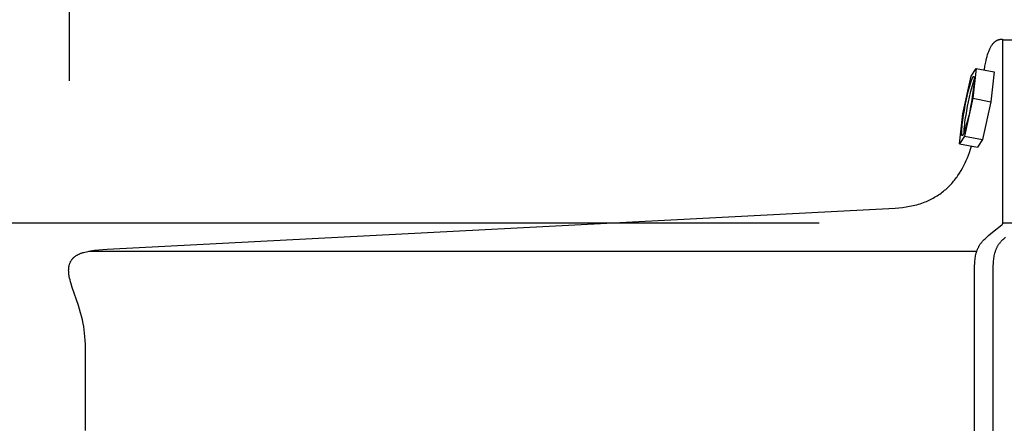
# Model space of a CAD drawing. Units: inches. Extents: x -9.5 to 75.3, y -6.7 to 18.1.
# Drawn here: x -4.1 to -1.4, y 15 to 16.1 of the extents above; entities that cross this region are included whole.
import ezdxf

# ---------------------------------------------------------------- set-up
doc = ezdxf.new("R2010")
doc.units = ezdxf.units.IN
doc.header["$MEASUREMENT"] = 0
doc.layers.add('Aura Vent', color=250, linetype='Continuous')
doc.layers.add('Dimension (ANSI)', color=5, linetype='Continuous')
doc.styles.add('Arial', font='arial.ttf')
doc.dimstyles.new('Dimensions', dxfattribs={"dimtxt": 0.109375, "dimasz": 0.125, "dimexe": 0.0625, "dimexo": 0.125, "dimgap": 0.09, "dimtad": 0, "dimtih": 1, "dimtoh": 1, "dimzin": 0, "dimdsep": 46, "dimlunit": 5, "dimtxsty": 'Arial', "dimcen": 0, "dimadec": 0, "dimazin": 0, "dimtfac": 1, "dimtofl": 0, "dimtmove": 0, "dimatfit": 3, "dimfxl": 1, "dimfrac": 2, "dimtolj": 1, "dimtzin": 0, "dimarcsym": 0})

# ---------------------------------------------------------------- blocks, each defined once
blk = doc.blocks.new('*D7')
at = {"layer": 'Defpoints', "color": 0, "transparency": 16777216}
for p in [(-6.4502, 15.5386), (-1.3717, 15.5386), (-1.3717, 10.0386)]:
    blk.add_point(p, dxfattribs=at)
at = {"layer": 'Dimension (ANSI)', "color": 0, "lineweight": -2, "transparency": 16777216}
for p, q in [((-1.8717, 15.5386), (-6.7002, 15.5386)), ((-6.4502, 15.0386), (-6.4502, 14.104)), ((-6.4502, 10.5386), (-6.4502, 11.4732)), ((-1.8717, 10.0386), (-6.7002, 10.0386))]:
    blk.add_line(p, q, dxfattribs=at)
at = {"layer": 'Dimension (ANSI)', "color": 0, "transparency": 16777216}
for points in [[(-6.5335, 15.0386), (-6.3669, 15.0386), (-6.4502, 15.5386)], [(-6.5335, 10.5386), (-6.3669, 10.5386), (-6.4502, 10.0386)]]:
    blk.add_solid(points, dxfattribs=at)
at = {"layer": 'Dimension (ANSI)', "color": 0, "transparency": 16777216, "insert": (-6.4502, 12.7886), "char_height": 0.4375, "attachment_point": 5, "style": 'Arial'}
blk.add_mtext('\\A1;*Inner\\PLouvers\\P5 1/2"', dxfattribs=at)
blk = doc.blocks.new('*D16')
at = {"layer": 'Defpoints', "color": 0, "transparency": 16777216}
for p in [(17.1736, 17.117), (-3.9152, 15.4269), (17.1736, 15.4182)]:
    blk.add_point(p, dxfattribs=at)
at = {"layer": 'Dimension (ANSI)', "color": 0, "lineweight": -2, "transparency": 16777216}
for p, q in [((-3.9152, 15.9269), (-3.9152, 17.367)), ((17.1736, 15.9182), (17.1736, 17.367)), ((-3.4152, 17.117), (4.2344, 17.117)), ((16.6736, 17.117), (9.0241, 17.117))]:
    blk.add_line(p, q, dxfattribs=at)
at = {"layer": 'Dimension (ANSI)', "color": 0, "transparency": 16777216}
for points in [[(-3.4152, 17.2004), (-3.4152, 17.0337), (-3.9152, 17.117)], [(16.6736, 17.2004), (16.6736, 17.0337), (17.1736, 17.117)]]:
    blk.add_solid(points, dxfattribs=at)
at = {"layer": 'Dimension (ANSI)', "color": 0, "transparency": 16777216, "insert": (6.6292, 17.117), "char_height": 0.4375, "attachment_point": 5, "style": 'Arial'}
blk.add_mtext('\\A1;Head Diameter\\P21"', dxfattribs=at)

msp = doc.modelspace()

# ---------------------------------------------------------------- linework, layer by layer
at = {"layer": 'Aura Vent'}
for points in [[(-1.4212, 15.9566), (-1.4195, 15.9671), (-1.4175, 15.9776), (-1.4164, 15.9828), (-1.4152, 15.9879), (-1.4138, 15.9931), (-1.4123, 15.9982), (-1.4109, 16.0027), (-1.4101, 16.0049), (-1.4093, 16.0071), (-1.4085, 16.0093), (-1.4076, 16.0115), (-1.4066, 16.0137), (-1.4056, 16.0158), (-1.4047, 16.0176), (-1.4037, 16.0193), (-1.4027, 16.0211), (-1.4017, 16.0228), (-1.4011, 16.0236), (-1.4006, 16.0244), (-1.4, 16.0252), (-1.3994, 16.0261), (-1.3988, 16.0268), (-1.3982, 16.0276), (-1.3975, 16.0284), (-1.3968, 16.0291), (-1.3962, 16.0298), (-1.3956, 16.0304), (-1.395, 16.031), (-1.3944, 16.0317), (-1.3937, 16.0323), (-1.3931, 16.0328), (-1.3924, 16.0334), (-1.3917, 16.034), (-1.391, 16.0345), (-1.3903, 16.035), (-1.3895, 16.0355), (-1.3888, 16.036), (-1.3881, 16.0364), (-1.3873, 16.0368), (-1.3865, 16.0373), (-1.3857, 16.0376), (-1.3849, 16.038), (-1.3841, 16.0383), (-1.3832, 16.0387), (-1.3824, 16.039), (-1.3815, 16.0392), (-1.3807, 16.0395), (-1.3798, 16.0397), (-1.3789, 16.0399), (-1.378, 16.04), (-1.3771, 16.0402), (-1.3762, 16.0403), (-1.3753, 16.0404), (-1.3744, 16.0405), (-1.3735, 16.0406), (-1.3726, 16.0406), (-1.3717, 16.0406)], [(-1.3717, 16.0406), (-1.3717, 15.5369)], [(-1.3717, 16.0386), (-1.3711, 16.0386)], [(-1.3711, 16.0386), (6.6286, 16.0386)], [(-1.457, 15.9396), (-1.4432, 15.9608)], [(-1.4432, 15.9608), (-1.4522, 15.8792)], [(-1.4432, 15.9608), (-1.3941, 15.9514)], [(-1.3941, 15.9514), (-1.4031, 15.8698)], [(-1.4798, 15.8368), (-1.457, 15.9396)], [(-1.4489, 15.9316), (-1.4527, 15.9195), (-1.4563, 15.9072), (-1.4596, 15.8949), (-1.4626, 15.8825), (-1.4654, 15.87), (-1.4679, 15.8575), (-1.4701, 15.845), (-1.4721, 15.8324)], [(-1.4522, 15.8792), (-1.4749, 15.7764)], [(-1.4522, 15.8792), (-1.4031, 15.8698)], [(-1.4031, 15.8698), (-1.4259, 15.767)], [(-1.4887, 15.7552), (-1.4798, 15.8368)], [(-1.4721, 15.8324), (-1.4731, 15.8263), (-1.4741, 15.8202), (-1.4749, 15.8141), (-1.4756, 15.8079), (-1.4762, 15.8018), (-1.4767, 15.7956), (-1.4771, 15.7895), (-1.4774, 15.7833)], [(-1.4749, 15.7764), (-1.4887, 15.7552)], [(-1.4749, 15.7764), (-1.4259, 15.767)], [(-1.4259, 15.767), (-1.4397, 15.7458)], [(-3.8717, 14.974), (-3.8717, 15.1878), (-3.8721, 15.209), (-3.8725, 15.2195), (-3.8732, 15.2301), (-3.8741, 15.2391), (-3.8752, 15.248), (-3.8766, 15.2569), (-3.8782, 15.2657), (-3.8801, 15.2755), (-3.8824, 15.2853), (-3.8849, 15.2949), (-3.8877, 15.3045), (-3.8909, 15.3145), (-3.9081, 15.364), (-3.9112, 15.374), (-3.9126, 15.3791), (-3.9139, 15.3842), (-3.915, 15.3889), (-3.916, 15.3936), (-3.9164, 15.396), (-3.9168, 15.3984), (-3.9171, 15.4008), (-3.9173, 15.4031), (-3.9175, 15.4055), (-3.9176, 15.4079), (-3.9177, 15.4103), (-3.9177, 15.4115), (-3.9176, 15.4127), (-3.9176, 15.4139), (-3.9175, 15.415), (-3.9174, 15.4162), (-3.9172, 15.4174), (-3.9171, 15.4186), (-3.9169, 15.4198), (-3.9167, 15.4209), (-3.9164, 15.4221), (-3.9161, 15.4235), (-3.9158, 15.4248), (-3.9154, 15.4262), (-3.915, 15.4275), (-3.9145, 15.4289), (-3.914, 15.4302), (-3.9135, 15.4315), (-3.9129, 15.4328), (-3.9123, 15.434), (-3.9116, 15.4353), (-3.9109, 15.4365), (-3.9102, 15.4377), (-3.9094, 15.4388), (-3.909, 15.4394), (-3.9086, 15.44), (-3.9082, 15.4405), (-3.9078, 15.4411), (-3.9073, 15.4416), (-3.9069, 15.4421), (-3.9064, 15.4427), (-3.9059, 15.4432), (-3.9054, 15.4438), (-3.9049, 15.4443), (-3.9043, 15.4448), (-3.9038, 15.4453), (-3.9033, 15.4458), (-3.9027, 15.4463), (-3.9016, 15.4472), (-3.9004, 15.4481), (-3.8992, 15.4489), (-3.898, 15.4498), (-3.8968, 15.4506), (-3.8955, 15.4513), (-3.8942, 15.4521), (-3.8929, 15.4528), (-3.8916, 15.4534), (-3.8902, 15.4541), (-3.8889, 15.4547), (-3.8875, 15.4553), (-3.8858, 15.456), (-3.884, 15.4567), (-3.8822, 15.4574), (-3.8804, 15.458), (-3.8786, 15.4586), (-3.8768, 15.4592), (-3.8731, 15.4602), (-3.8694, 15.4612), (-3.8657, 15.462), (-3.862, 15.4627), (-3.8583, 15.4634), (-3.8526, 15.4643), (-3.847, 15.465), (-3.8356, 15.4662), (-3.8242, 15.467), (-3.8129, 15.4676), (-1.6642, 15.5802), (-1.6543, 15.5808), (-1.6444, 15.5818), (-1.6346, 15.5831), (-1.6297, 15.5839), (-1.6249, 15.5848), (-1.62, 15.5857), (-1.6152, 15.5868), (-1.6104, 15.5879), (-1.6056, 15.5892), (-1.6008, 15.5905), (-1.5961, 15.592), (-1.5914, 15.5936), (-1.5868, 15.5952), (-1.5829, 15.5967), (-1.5791, 15.5983), (-1.5752, 15.5999), (-1.5715, 15.6017), (-1.5677, 15.6035), (-1.564, 15.6054), (-1.5603, 15.6073), (-1.5567, 15.6094), (-1.5531, 15.6115), (-1.5496, 15.6137), (-1.5461, 15.6159), (-1.5427, 15.6183), (-1.5393, 15.6207), (-1.536, 15.6232), (-1.5327, 15.6257), (-1.5295, 15.6284), (-1.5265, 15.6309), (-1.5236, 15.6335), (-1.5208, 15.6361), (-1.518, 15.6389), (-1.5153, 15.6416), (-1.5126, 15.6445), (-1.51, 15.6473), (-1.5074, 15.6503), (-1.5049, 15.6532), (-1.5025, 15.6563), (-1.5001, 15.6593), (-1.4977, 15.6625), (-1.4955, 15.6656), (-1.4932, 15.6688), (-1.4889, 15.6753), (-1.4848, 15.682), (-1.481, 15.6889), (-1.4773, 15.6958), (-1.4738, 15.7029), (-1.4705, 15.71), (-1.4674, 15.7172), (-1.4645, 15.7245), (-1.4618, 15.7319), (-1.4588, 15.7404), (-1.4561, 15.7489)], [(-1.4887, 15.7552), (-1.4397, 15.7458)], [(-3.8624, 15.4626), (-1.4416, 15.4626)]]:
    msp.add_lwpolyline(points, dxfattribs=at)
msp.add_lwpolyline([(-1.4777, 15.8334), (-1.4757, 15.8463), (-1.4735, 15.8592), (-1.4709, 15.872), (-1.468, 15.8847), (-1.4649, 15.8973), (-1.4614, 15.9099), (-1.4576, 15.9224), (-1.4536, 15.9348), (-1.4533, 15.9353), (-1.4531, 15.9358), (-1.4528, 15.9363), (-1.4526, 15.9367), (-1.4525, 15.9369), (-1.4524, 15.9371), (-1.4522, 15.9372), (-1.4521, 15.9374), (-1.452, 15.9376), (-1.4519, 15.9377), (-1.4518, 15.9378), (-1.4517, 15.9379), (-1.4517, 15.938), (-1.4516, 15.938), (-1.4516, 15.9381), (-1.4515, 15.9381), (-1.4515, 15.9382), (-1.4514, 15.9382), (-1.4513, 15.9383), (-1.4513, 15.9383), (-1.4512, 15.9384), (-1.4512, 15.9384), (-1.4511, 15.9384), (-1.4511, 15.9385), (-1.451, 15.9385), (-1.451, 15.9385), (-1.4509, 15.9385), (-1.4509, 15.9386), (-1.4508, 15.9386), (-1.4508, 15.9386), (-1.4508, 15.9386), (-1.4507, 15.9386), (-1.4507, 15.9386), (-1.4506, 15.9386), (-1.4506, 15.9386), (-1.4505, 15.9386), (-1.4505, 15.9386), (-1.4504, 15.9386), (-1.4504, 15.9386), (-1.4504, 15.9386), (-1.4503, 15.9385), (-1.4503, 15.9385), (-1.4502, 15.9385), (-1.4502, 15.9385), (-1.4502, 15.9384), (-1.4501, 15.9384), (-1.4501, 15.9384), (-1.45, 15.9383), (-1.45, 15.9383), (-1.45, 15.9382), (-1.4499, 15.9382), (-1.4499, 15.9381), (-1.4499, 15.9381), (-1.4498, 15.938), (-1.4498, 15.9379), (-1.4498, 15.9379), (-1.4497, 15.9378), (-1.4497, 15.9377), (-1.4497, 15.9376), (-1.4496, 15.9376), (-1.4496, 15.9375), (-1.4495, 15.9373), (-1.4495, 15.9371), (-1.4494, 15.9369), (-1.4494, 15.9367), (-1.4493, 15.9365), (-1.4493, 15.9362), (-1.4492, 15.936), (-1.4492, 15.9357), (-1.4491, 15.9351), (-1.4491, 15.9345), (-1.449, 15.9338), (-1.449, 15.9331), (-1.4489, 15.9315), (-1.4489, 15.9296), (-1.449, 15.9276), (-1.4491, 15.9255), (-1.4494, 15.9206), (-1.4499, 15.9151), (-1.4505, 15.9091), (-1.4522, 15.8961), (-1.4562, 15.8697), (-1.4585, 15.8568), (-1.461, 15.844), (-1.4639, 15.8313), (-1.4671, 15.8186), (-1.4705, 15.8061), (-1.4743, 15.7936), (-1.4783, 15.7812), (-1.4786, 15.7807), (-1.4788, 15.7802), (-1.4791, 15.7797), (-1.4793, 15.7793), (-1.4795, 15.7791), (-1.4796, 15.7789), (-1.4797, 15.7787), (-1.4798, 15.7786), (-1.4799, 15.7784), (-1.48, 15.7783), (-1.4801, 15.7781), (-1.4802, 15.7781), (-1.4803, 15.778), (-1.4803, 15.778), (-1.4804, 15.7779), (-1.4804, 15.7779), (-1.4805, 15.7778), (-1.4805, 15.7778), (-1.4806, 15.7777), (-1.4806, 15.7777), (-1.4807, 15.7776), (-1.4807, 15.7776), (-1.4808, 15.7776), (-1.4808, 15.7775), (-1.4809, 15.7775), (-1.4809, 15.7775), (-1.481, 15.7774), (-1.481, 15.7774), (-1.4811, 15.7774), (-1.4811, 15.7774), (-1.4812, 15.7774), (-1.4812, 15.7774), (-1.4813, 15.7774), (-1.4813, 15.7774), (-1.4814, 15.7774), (-1.4814, 15.7774), (-1.4814, 15.7774), (-1.4815, 15.7774), (-1.4815, 15.7774), (-1.4816, 15.7774), (-1.4816, 15.7774), (-1.4817, 15.7775), (-1.4817, 15.7775), (-1.4817, 15.7775), (-1.4818, 15.7776), (-1.4818, 15.7776), (-1.4819, 15.7776), (-1.4819, 15.7777), (-1.4819, 15.7777), (-1.482, 15.7778), (-1.482, 15.7778), (-1.482, 15.7779), (-1.4821, 15.7779), (-1.4821, 15.778), (-1.4821, 15.7781), (-1.4822, 15.7781), (-1.4822, 15.7782), (-1.4822, 15.7783), (-1.4823, 15.7783), (-1.4823, 15.7784), (-1.4823, 15.7785), (-1.4824, 15.7787), (-1.4824, 15.7789), (-1.4825, 15.7791), (-1.4825, 15.7793), (-1.4826, 15.7795), (-1.4826, 15.7798), (-1.4827, 15.78), (-1.4827, 15.7803), (-1.4828, 15.7809), (-1.4829, 15.7815), (-1.4829, 15.7822), (-1.4829, 15.7829), (-1.483, 15.7845), (-1.483, 15.7863), (-1.4829, 15.7883), (-1.4829, 15.7905), (-1.4825, 15.7954), (-1.482, 15.8009), (-1.4814, 15.8069), (-1.4797, 15.8199)], close=True, dxfattribs=at)
at = {"layer": 'Aura Vent', "color": 1}
for points in [[(-1.4492, 14.1948), (-1.4476, 15.4219), (-1.4474, 15.4295), (-1.4471, 15.433), (-1.4469, 15.4365), (-1.4465, 15.4399), (-1.446, 15.4434), (-1.4455, 15.4468), (-1.4449, 15.4502), (-1.4441, 15.4536), (-1.4433, 15.4569), (-1.4424, 15.4602), (-1.4419, 15.4619), (-1.4413, 15.4635), (-1.4407, 15.4651), (-1.4401, 15.4667), (-1.4395, 15.4683), (-1.4388, 15.4699), (-1.4381, 15.4714), (-1.4374, 15.473), (-1.4366, 15.4745), (-1.4358, 15.476), (-1.435, 15.4775), (-1.4341, 15.4789), (-1.4332, 15.4804), (-1.4323, 15.4818), (-1.4313, 15.4831), (-1.4304, 15.4844), (-1.4294, 15.4857), (-1.4284, 15.487), (-1.4273, 15.4882), (-1.4262, 15.4895), (-1.424, 15.4919), (-1.4217, 15.4943), (-1.4194, 15.4966), (-1.4145, 15.5011), (-1.4096, 15.5055), (-1.4046, 15.5097), (-1.3945, 15.518), (-1.3732, 15.5344), (-1.373, 15.5346), (-1.3729, 15.5347), (-1.3728, 15.5347), (-1.3727, 15.5348), (-1.3727, 15.5349), (-1.3726, 15.535), (-1.3725, 15.5351), (-1.3724, 15.5352), (-1.3723, 15.5352), (-1.3723, 15.5353), (-1.3722, 15.5354), (-1.3722, 15.5354), (-1.3722, 15.5355), (-1.3721, 15.5355), (-1.3721, 15.5356), (-1.3721, 15.5356), (-1.3721, 15.5357), (-1.372, 15.5357), (-1.372, 15.5358), (-1.372, 15.5358), (-1.372, 15.5359), (-1.3719, 15.536), (-1.3719, 15.536), (-1.3719, 15.5361), (-1.3719, 15.5361), (-1.3719, 15.5362), (-1.3718, 15.5362), (-1.3718, 15.5363), (-1.3718, 15.5364), (-1.3718, 15.5364), (-1.3718, 15.5365), (-1.3718, 15.5366), (-1.3718, 15.5366), (-1.3718, 15.5367), (-1.3717, 15.5367), (-1.3717, 15.5368), (-1.3717, 15.5369), (-1.3717, 15.537), (-1.3717, 15.537), (-1.3717, 15.5371)], [(6.6286, 15.5386), (-1.3717, 15.5386)], [(-1.3983, 14.1948), (-1.3968, 15.4219), (-1.3965, 15.4295), (-1.3963, 15.433), (-1.396, 15.4365), (-1.3956, 15.4399), (-1.3952, 15.4434), (-1.3947, 15.4468), (-1.394, 15.4502), (-1.3933, 15.4536), (-1.3925, 15.4569), (-1.3915, 15.4602), (-1.391, 15.4619), (-1.3905, 15.4635), (-1.3899, 15.4651), (-1.3893, 15.4667), (-1.3886, 15.4683), (-1.388, 15.4699), (-1.3873, 15.4714), (-1.3865, 15.473), (-1.3858, 15.4745), (-1.385, 15.476), (-1.3841, 15.4775), (-1.3833, 15.4789), (-1.3824, 15.4804), (-1.3814, 15.4818), (-1.3805, 15.4831), (-1.3795, 15.4844), (-1.3785, 15.4857), (-1.3775, 15.487), (-1.3765, 15.4882), (-1.3754, 15.4895), (-1.3732, 15.4919), (-1.3709, 15.4943), (-1.3685, 15.4966), (-1.3637, 15.5011)]]:
    msp.add_lwpolyline(points, dxfattribs=at)

# ---------------------------------------------------------------- dimensions: what is measured, and where the dimension line sits
at = {"layer": 'Dimension (ANSI)', "color": 5}
dim = msp.add_linear_dim(base=(17.1736, 17.117), p1=(-3.9152, 15.4269), p2=(17.1736, 15.4182), text='Head Diameter\\P<>', dimstyle='Dimensions', override={"dimdec": 0, "dimpost": '"'}, dxfattribs=at)
dim.commit()
dim.dimension.update_dxf_attribs({"geometry": '*D16', "text_midpoint": (6.6292, 17.117)})
dim = msp.add_linear_dim(base=(-6.4502, 15.5386), p1=(-1.3717, 10.0386), p2=(-1.3717, 15.5386), angle=90, text='*Inner\\PLouvers\\P<>', dimstyle='Dimensions', override={"dimpost": '"'}, dxfattribs=at)
dim.commit()
dim.dimension.update_dxf_attribs({"geometry": '*D7', "text_midpoint": (-6.4502, 12.7886)})

doc.saveas('drawing.dxf')
